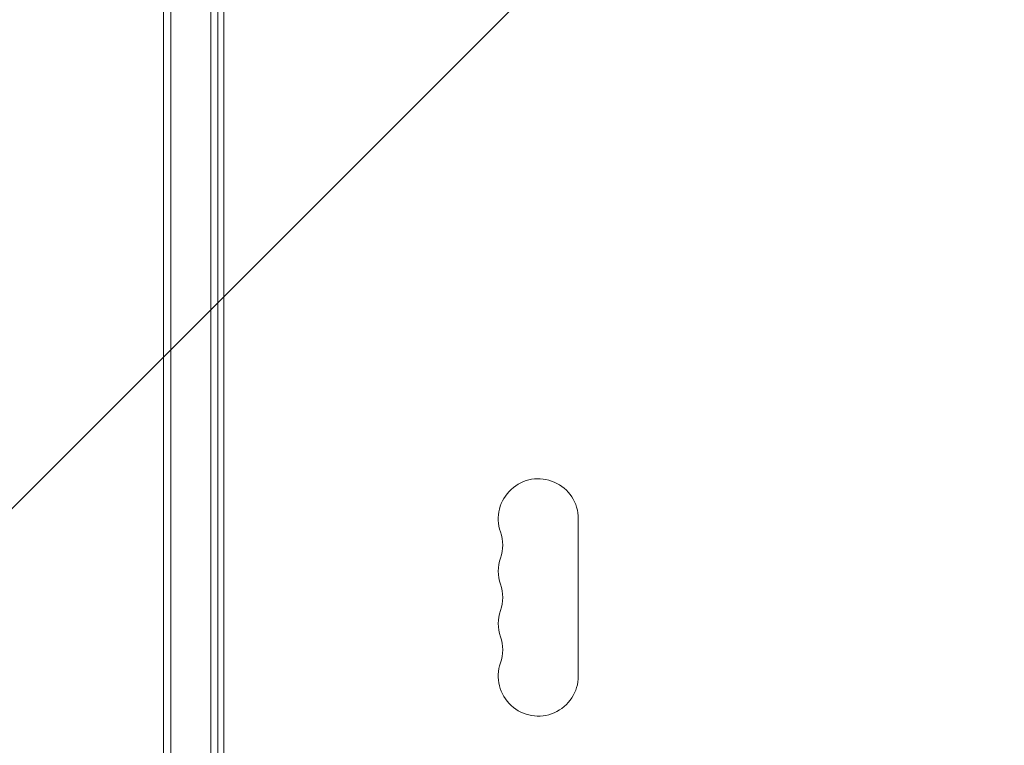
# Model space of a CAD drawing. Units: millimetres. Extents: x -3061 to 2854, y -3936 to 3844.
# Drawn here: x -1308 to -964, y -495 to -242 of the extents above; entities that cross this region are included whole.
import ezdxf

# ---------------------------------------------------------------- set-up
doc = ezdxf.new("R2010")
doc.units = ezdxf.units.MM
doc.header["$LTSCALE"] = 20
doc.linetypes.add('HIDDEN', pattern=[9.525, 6.35, -3.175])
for name, color, linetype in [('2d', 230, 'Continuous'), ('EN-Free_Space', 10, 'HIDDEN'), ('EN-Free_Space_Hatch', 10, 'HIDDEN'), ('EN-SafetyZone', 93, 'HIDDEN')]:
    doc.layers.add(name, color=color, linetype=linetype)

msp = doc.modelspace()

# ---------------------------------------------------------------- hatches: boundary and pattern name
at = {"layer": 'EN-Free_Space_Hatch'}
h = msp.add_hatch(dxfattribs=at)
h.set_pattern_fill('ANSI31', color=256, scale=100)
edge = h.paths.add_edge_path()
edge.add_line((302.38, 451.88), (302.38, 2322.72))
edge.add_arc((-697.62, 2322.72), 1000, 0, 180)
edge.add_line((-1697.62, 2322.72), (-1697.62, 271.46))
edge.add_arc((-697.62, 271.46), 1000, 180, 271.73994)
edge.add_arc((316.4, -548.02), 1000, 190.37293, 210)
edge.add_line((-549.62, -1048.02), (499.38, -2864.96))
edge.add_arc((1365.41, -2364.96), 1000, 210, 300)
edge.add_arc((1365.41, -2364.96), 1000, 300, 390)
edge.add_line((2231.43, -1864.96), (1182.43, -48.02))
edge.add_arc((316.4, -548.02), 1000, 30, 90.8033)

# ---------------------------------------------------------------- linework, layer by layer
at = {"layer": '2d', "lineweight": 0}
for p, q in [((-1257.62, -759.93), (-1257.62, 220.47)), ((-1255.12, -759.93), (-1255.12, 220.47)), ((-1241.12, -757.79), (-1241.12, 218.33)), ((-1238.62, 218.27), (-1238.62, -757.73)), ((-1236.62, 167.02), (-1236.62, -706.48)), ((-1112.62, -416.23), (-1112.62, -471.23))]:
    msp.add_line(p, q, dxfattribs=at)
for centre, start, end in [((-1126.62, -416.23), 0, 199.1099), ((-1153.07, -425.4), 340.8901, 19.1099), ((-1126.62, -434.56), 160.8901, 199.1099), ((-1153.07, -443.73), 340.8901, 19.1099), ((-1126.62, -452.9), 160.8901, 199.1099), ((-1153.07, -462.06), 340.8901, 19.1099), ((-1126.62, -471.23), 160.8901, 360)]:
    msp.add_arc(centre, 14, start, end, dxfattribs=at)
at = {"layer": 'EN-Free_Space', "flags": 128}
msp.add_lwpolyline([(302.38, 451.88), (302.38, 2322.72, 1), (-1697.62, 2322.72), (-1697.62, 271.46, 0.423136), (-667.25, -728.08, 0.085849), (-549.62, -1048.02), (499.38, -2864.96, 0.414214), (1865.41, -3230.98, 0.414214), (2231.43, -1864.96), (1182.43, -48.02, 0.271709)], format="xyb", close=True, dxfattribs=at)
at = {"layer": 'EN-SafetyZone', "flags": 128}
msp.add_lwpolyline([(2318.97, -464.28, 0.330957), (1410.14, 1147.46), (998.14, 2710.41, 0.340595), (-472.66, 3843.72), (-922.66, 3843.72, 0.34058), (-2393.38, 2710.41), (-3034.96, 276.62, 0.217957), (-2921.22, -380.23, 0.540936), (-958.22, -2524.75), (-586.18, -2524.75, 0.190441), (334.55, -3131.45), (510.36, -3435.97, 0.414214), (1876.39, -3801.99), (2354.43, -3526, 0.414214), (2720.45, -2159.97), (2544.78, -1855.69, 0.213457), (2418.83, -637.25)], format="xyb", close=True, dxfattribs=at)

doc.saveas('drawing.dxf')
